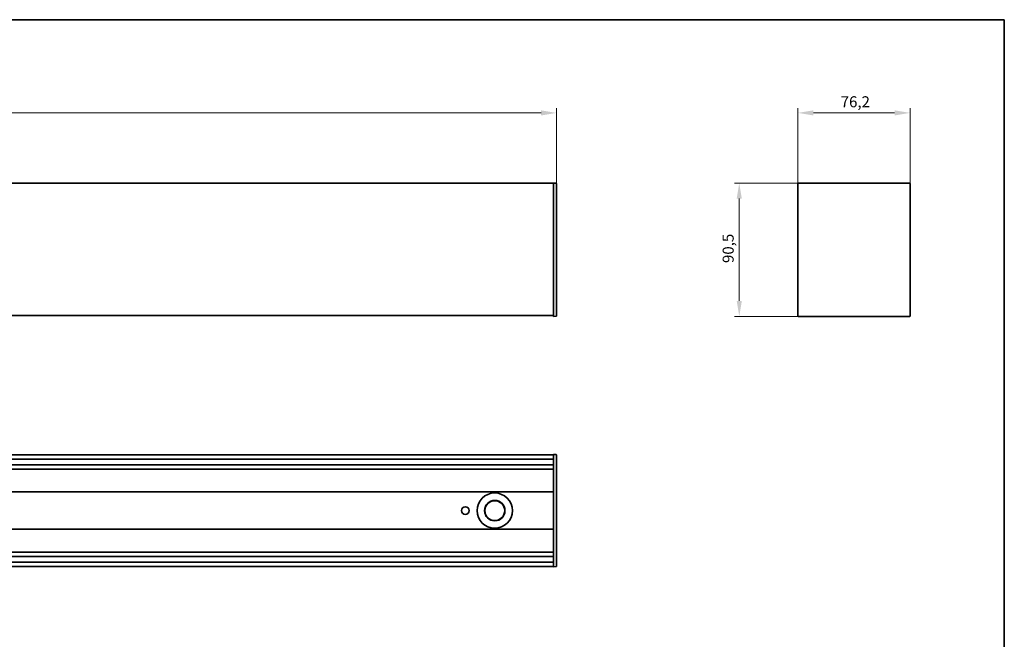
# Model space of a CAD drawing. Units: millimetres. Extents: x 21 to 1242, y 21 to 870.
# Drawn here: x 570 to 1239, y 449 to 870 of the extents above; entities that cross this region are included whole.
import ezdxf

# ---------------------------------------------------------------- set-up
doc = ezdxf.new("R2010")
doc.units = ezdxf.units.MM
doc.header["$LTSCALE"] = 3
for name, color, linetype, lineweight in [('Bemaßung (ISO)', 7, 'Continuous', 9), ('Rahmen (ISO)', 7, 'Continuous', 35), ('Sichtbar (ISO)', 7, 'Continuous', 35)]:
    doc.layers.add(name, color=color, linetype=linetype, lineweight=lineweight)
doc.styles.add('MoltoLuce 2_5 mm', font='TSTARPRO-Regular.ttf')
doc.dimstyles.new('Standard (MoltoLuce)', dxfattribs={"dimscale": 3, "dimtxt": 2.5, "dimasz": 3.5, "dimexe": 1.1, "dimexo": 0, "dimgap": 0.8, "dimtad": 1, "dimrnd": 1e-08, "dimtxsty": 'MoltoLuce 2_5 mm', "dimcen": 0.09, "dimdle": 10, "dimclrd": 256, "dimclre": 256, "dimclrt": 256, "dimadec": 1, "dimazin": 2, "dimtfac": 0.8, "dimtdec": 3, "dimtmove": 0, "dimatfit": 3, "dimfxl": 1, "dimtolj": 1, "dimlwd": -1, "dimlwe": -1, "dimarcsym": 0})

# ---------------------------------------------------------------- blocks, each defined once
blk = doc.blocks.new('Ränder MoltoLuce')
at = {"layer": 'Rahmen (ISO)'}
for p, q in [((7, 290), (413, 290)), ((413, 290), (413, 7))]:
    blk.add_line(p, q, dxfattribs=at)
blk = doc.blocks.new('*D12')
at = {"layer": 'Bemaßung (ISO)'}
for p, q in [((64.69, 758.62), (64.69, 809.92)), ((934.69, 758.62), (934.69, 809.92)), ((75.19, 806.62), (924.19, 806.62))]:
    blk.add_line(p, q, dxfattribs=at)
for points in [[(75.19, 808.37), (75.19, 804.87), (64.69, 806.62)], [(924.19, 808.37), (924.19, 804.87), (934.69, 806.62)]]:
    blk.add_solid(points, dxfattribs=at)
at = {"layer": 'Defpoints', "color": 0}
for p in [(934.69, 806.62), (64.69, 758.62), (934.69, 758.62)]:
    blk.add_point(p, dxfattribs=at)
at = {"layer": 'Bemaßung (ISO)', "insert": (492.2, 816.69), "char_height": 7.5, "attachment_point": 1, "style": 'MoltoLuce 2_5 mm'}
blk.add_mtext('\\A1;870', dxfattribs=at)
blk = doc.blocks.new('*D13')
at = {"layer": 'Bemaßung (ISO)'}
for p, q in [((1098.73, 758.65), (1098.73, 809.95)), ((1174.93, 758.65), (1174.93, 809.95)), ((1109.23, 806.65), (1164.43, 806.65))]:
    blk.add_line(p, q, dxfattribs=at)
for points in [[(1109.23, 808.4), (1109.23, 804.9), (1098.73, 806.65)], [(1164.43, 808.4), (1164.43, 804.9), (1174.93, 806.65)]]:
    blk.add_solid(points, dxfattribs=at)
at = {"layer": 'Defpoints', "color": 0}
for p in [(1174.93, 806.65), (1098.73, 758.65), (1174.93, 758.65)]:
    blk.add_point(p, dxfattribs=at)
at = {"layer": 'Bemaßung (ISO)', "insert": (1127.79, 817.95), "char_height": 7.5, "attachment_point": 1, "style": 'MoltoLuce 2_5 mm'}
blk.add_mtext('\\A1;76,2', dxfattribs=at)
blk = doc.blocks.new('*D14')
at = {"layer": 'Bemaßung (ISO)'}
for p, q in [((1106.91, 758.85), (1055.56, 758.85)), ((1058.86, 748.35), (1058.86, 678.85)), ((1101.83, 668.35), (1055.56, 668.35))]:
    blk.add_line(p, q, dxfattribs=at)
for points in [[(1057.11, 748.35), (1060.61, 748.35), (1058.86, 758.85)], [(1057.11, 678.85), (1060.61, 678.85), (1058.86, 668.35)]]:
    blk.add_solid(points, dxfattribs=at)
at = {"layer": 'Defpoints', "color": 0}
for p in [(1106.91, 758.85), (1058.86, 668.35), (1101.83, 668.35)]:
    blk.add_point(p, dxfattribs=at)
at = {"layer": 'Bemaßung (ISO)', "insert": (1047.56, 704.6), "char_height": 7.5, "attachment_point": 1, "rotation": 90, "style": 'MoltoLuce 2_5 mm'}
blk.add_mtext('\\A1;90,5', dxfattribs=at)

msp = doc.modelspace()

# ---------------------------------------------------------------- linework, layer by layer
at = {"layer": 'Sichtbar (ISO)'}
for p, q in [((66.688, 758.852), (932.688, 758.852)), ((932.688, 758.653), (932.688, 758.852)), ((934.492, 758.82), (932.688, 758.852)), ((932.688, 668.551), (932.688, 758.653)), ((934.688, 668.582), (934.688, 758.621)), ((1098.729, 668.551), (1098.729, 758.653)), ((1099.129, 758.852), (1098.928, 758.852)), ((1100.854, 758.852), (1099.129, 758.852)), ((1106.734, 758.852), (1100.854, 758.852)), ((1106.913, 758.852), (1106.734, 758.852)), ((1166.746, 758.852), (1106.913, 758.852)), ((1166.925, 758.852), (1166.746, 758.852)), ((1172.805, 758.852), (1166.925, 758.852)), ((1174.529, 758.852), (1172.805, 758.852)), ((1174.73, 758.852), (1174.529, 758.852)), ((1174.929, 668.551), (1174.929, 758.653)), ((932.688, 668.852), (66.688, 668.852)), ((932.688, 668.352), (932.688, 668.551)), ((932.688, 668.352), (934.492, 668.383)), ((1101.829, 668.352), (1098.928, 668.352)), ((1101.829, 668.352), (1171.829, 668.352)), ((1174.73, 668.352), (1171.829, 668.352)), ((932.688, 574.291), (66.688, 574.291)), ((932.688, 571.267), (66.688, 571.267)), ((932.688, 574.391), (932.688, 574.192)), ((932.688, 574.391), (934.492, 574.36)), ((932.688, 574.192), (932.688, 573.991)), ((932.688, 573.991), (932.688, 572.267)), ((932.688, 572.267), (932.688, 566.387)), ((934.688, 574.161), (934.688, 498.422)), ((932.688, 567.387), (66.688, 567.387)), ((932.688, 564.541), (66.688, 564.541)), ((932.688, 566.387), (932.688, 566.208)), ((932.688, 566.208), (932.688, 506.374)), ((932.688, 548.991), (66.688, 548.991)), ((932.688, 523.591), (66.688, 523.591)), ((932.688, 508.041), (66.688, 508.041)), ((932.688, 505.196), (66.688, 505.196)), ((932.688, 506.374), (932.688, 506.196)), ((932.688, 506.196), (932.688, 500.316)), ((932.688, 501.316), (66.688, 501.316)), ((66.688, 498.291), (932.688, 498.291)), ((932.688, 500.316), (932.688, 498.591)), ((932.688, 498.591), (932.688, 498.39)), ((932.688, 498.191), (932.688, 498.39)), ((932.688, 498.191), (934.492, 498.223))]:
    msp.add_line(p, q, dxfattribs=at)
for centre, radius in [((892.688, 536.291), 12), ((892.688, 536.291), 6.95), ((892.688, 536.291), 6.75), ((872.688, 536.291), 2.6)]:
    msp.add_circle(centre, radius, dxfattribs=at)
for centre, start, end in [((934.489, 758.621), 0, 89), ((934.489, 668.582), 271, 0), ((934.489, 574.161), 0, 89), ((934.489, 498.422), 271, 0)]:
    msp.add_arc(centre, 0.199, start, end, dxfattribs=at)
for centre, major_axis in [((1098.928, 758.653), (-0.141, 0.141)), ((1174.73, 758.653), (0.141, 0.141)), ((1098.928, 668.551), (-0.141, -0.141)), ((1174.73, 668.551), (0.141, -0.141))]:
    msp.add_ellipse(centre, major_axis=major_axis, ratio=0.9996955, start_param=5.4979394, end_param=7.0684312, dxfattribs=at)

# ---------------------------------------------------------------- block references
at = {"xscale": 3, "yscale": 3, "zscale": 3}
msp.add_blockref('Ränder MoltoLuce', (0, 0), dxfattribs=at)

# ---------------------------------------------------------------- dimensions: what is measured, and where the dimension line sits
at = {"layer": 'Bemaßung (ISO)'}
for base, p1, p2, picture, middle in [((934.688, 806.621), (64.688, 758.621), (934.688, 758.621), '*D12', (499.688, 806.621)), ((1174.929, 806.653), (1098.729, 758.653), (1174.929, 758.653), '*D13', (1136.829, 806.653))]:
    dim = msp.add_linear_dim(base=base, p1=p1, p2=p2, dimstyle='Standard (MoltoLuce)', override={"dimgap": 0.8, "dimdec": 2, "dimtol": 0, "dimlim": 0, "dimtp": 0, "dimtm": 0, "dimtdec": 3, "dimtofl": 0, "dimatfit": 1}, dxfattribs=at)
    dim.commit()
    dim.dimension.update_dxf_attribs({"geometry": picture, "text_midpoint": middle, "dimtype": 160})
dim = msp.add_linear_dim(base=(1058.864, 668.352), p1=(1106.913, 758.852), p2=(1101.829, 668.352), angle=90, dimstyle='Standard (MoltoLuce)', override={"dimgap": 0.8, "dimdec": 2, "dimtol": 0, "dimlim": 0, "dimtp": 0, "dimtm": 0, "dimtdec": 3, "dimtofl": 0, "dimatfit": 1}, dxfattribs=at)
dim.commit()
dim.dimension.update_dxf_attribs({"geometry": '*D14', "text_midpoint": (1058.864, 713.602), "dimtype": 160})

doc.saveas('drawing.dxf')
